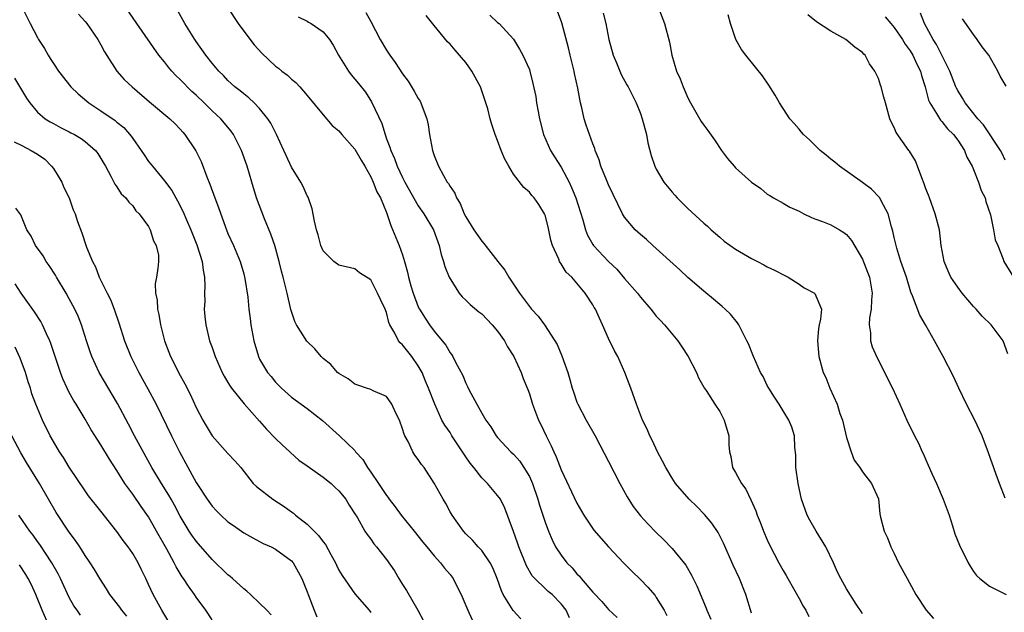
# Model space of a CAD drawing. Units: inches. Extents: x 2547943 to 2550000, y 1518000 to 1521000.
# Drawn here: x 2548501 to 2548625, y 1518695 to 1518769 of the extents above; entities that cross this region are included whole.
import ezdxf

# ---------------------------------------------------------------- set-up
doc = ezdxf.new("R2010")
doc.units = ezdxf.units.IN
doc.header["$MEASUREMENT"] = 0
doc.layers.add('LD25471518_2ft', color=133, linetype='Continuous')

msp = doc.modelspace()

# ---------------------------------------------------------------- linework, layer by layer
at = {"layer": 'LD25471518_2ft'}
for points, elevation in [([(2548500.41, 1518772.41), (2548502.07, 1518769), (2548503, 1518767.26), (2548503.14, 1518767), (2548503.87, 1518765.87), (2548504.35, 1518765), (2548504.61, 1518764.61), (2548505, 1518763.96), (2548505.65, 1518763), (2548507.21, 1518761), (2548508.12, 1518760.12), (2548509.47, 1518759), (2548511, 1518758.01), (2548512.78, 1518756.78), (2548513, 1518756.58), (2548513.88, 1518755.88), (2548514.8, 1518754.8), (2548515, 1518754.49), (2548516.07, 1518753), (2548516.43, 1518752.43), (2548517, 1518751.61), (2548517.28, 1518751.28), (2548517.48, 1518751), (2548519, 1518749.17), (2548519.94, 1518747.94), (2548520.44, 1518747), (2548520.65, 1518746.65), (2548521.32, 1518745.32), (2548521.77, 1518744.23), (2548522.32, 1518743), (2548523.1, 1518741.1), (2548523.77, 1518739), (2548523.89, 1518737.89), (2548524.06, 1518737), (2548524.1, 1518735.9), (2548524.05, 1518735), (2548524.07, 1518733.93), (2548524.01, 1518733), (2548524.07, 1518732.07), (2548524.21, 1518731), (2548524.69, 1518729), (2548525, 1518728.16), (2548525.38, 1518727), (2548526.26, 1518725), (2548526.51, 1518724.51), (2548527, 1518723.74), (2548527.27, 1518723.27), (2548527.46, 1518723), (2548529.04, 1518721.04), (2548531, 1518718.85), (2548531.86, 1518717.86), (2548533, 1518716.69), (2548533.85, 1518715.85), (2548534.8, 1518715), (2548534.89, 1518714.89), (2548535.95, 1518713.95), (2548537, 1518713.22), (2548539, 1518711.79), (2548540.02, 1518711), (2548540.51, 1518710.51), (2548541, 1518710.08), (2548541.87, 1518709), (2548542.28, 1518708.28), (2548543, 1518707.18), (2548543.28, 1518706.73), (2548544.27, 1518705), (2548544.55, 1518704.55), (2548545, 1518703.97), (2548545.4, 1518703.4), (2548545.74, 1518703), (2548547, 1518701.41), (2548547.99, 1518699.99), (2548548.55, 1518699), (2548549, 1518698.26), (2548549.5, 1518697.5), (2548550.93, 1518695), (2548551.66, 1518693.66)], 9288), ([(2548563.91, 1518693.91), (2548562.98, 1518694.98), (2548561.71, 1518697), (2548561.47, 1518697.47), (2548560.96, 1518699), (2548560.38, 1518700.38), (2548560.07, 1518701), (2548559, 1518702.55), (2548558.57, 1518703), (2548557.83, 1518703.83), (2548557, 1518704.66), (2548556.68, 1518705), (2548555.26, 1518707), (2548555, 1518707.44), (2548554.46, 1518708.46), (2548554.12, 1518709), (2548553, 1518711.03), (2548551.74, 1518713), (2548551.41, 1518713.41), (2548551, 1518714.02), (2548550.58, 1518714.58), (2548550.32, 1518715), (2548549.71, 1518716.29), (2548549.3, 1518717), (2548549.21, 1518717.21), (2548549, 1518717.9), (2548548.62, 1518719), (2548548.21, 1518719.79), (2548547.67, 1518721), (2548547, 1518721.95), (2548545.33, 1518722.67), (2548545, 1518722.85), (2548544.48, 1518723), (2548543.39, 1518723.39), (2548543, 1518723.51), (2548542.18, 1518724.18), (2548541, 1518724.85), (2548540.83, 1518725), (2548539.99, 1518725.99), (2548539, 1518726.76), (2548538.77, 1518727), (2548537.97, 1518727.97), (2548536.95, 1518728.95), (2548535.65, 1518731), (2548535.44, 1518731.44), (2548534.92, 1518732.92), (2548534.46, 1518735), (2548534.16, 1518736.16), (2548533.98, 1518737), (2548533.77, 1518737.77), (2548533.46, 1518739), (2548532.9, 1518741), (2548532.43, 1518742.43), (2548531.62, 1518744.38), (2548530.62, 1518747), (2548530, 1518749), (2548529.41, 1518751), (2548528.71, 1518753), (2548527.72, 1518755), (2548527.42, 1518755.42), (2548526.09, 1518757), (2548525, 1518758), (2548524, 1518759), (2548523, 1518759.97), (2548522.45, 1518760.45), (2548521, 1518761.94), (2548520.44, 1518762.44), (2548519.93, 1518763), (2548519.51, 1518763.51), (2548519, 1518764.16), (2548518.31, 1518765), (2548515.51, 1518769), (2548514.49, 1518770.49)], 9284), ([(2548570.07, 1518694.07), (2548569.63, 1518695), (2548569, 1518695.84), (2548567.87, 1518697), (2548567.39, 1518697.39), (2548565.37, 1518699.37), (2548564.63, 1518700.63), (2548563.68, 1518703), (2548563.52, 1518703.52), (2548563, 1518704.94), (2548561.9, 1518707.9), (2548561.35, 1518709), (2548561, 1518709.5), (2548559.73, 1518711), (2548559, 1518711.71), (2548558.01, 1518713), (2548557.56, 1518713.56), (2548557, 1518714.37), (2548556.73, 1518714.73), (2548556.58, 1518715), (2548555.25, 1518717), (2548555, 1518717.41), (2548554.35, 1518718.35), (2548553.98, 1518719), (2548553.07, 1518721), (2548552.3, 1518723), (2548551.91, 1518723.91), (2548551.47, 1518725), (2548551, 1518725.83), (2548550.2, 1518727), (2548549, 1518728.5), (2548548.73, 1518728.73), (2548548.52, 1518729), (2548548.05, 1518729.95), (2548547.42, 1518731), (2548547.29, 1518731.29), (2548547, 1518732.58), (2548546.84, 1518733), (2548546.22, 1518734.22), (2548545.87, 1518735), (2548545, 1518736.69), (2548543.57, 1518737.57), (2548543, 1518738.07), (2548541, 1518738.51), (2548540.36, 1518739), (2548539, 1518740.32), (2548538.72, 1518741), (2548538.37, 1518742.37), (2548538.18, 1518743), (2548537.93, 1518744.07), (2548537.64, 1518745.64), (2548537.11, 1518747.11), (2548537, 1518747.28), (2548536.47, 1518748.47), (2548536.19, 1518749), (2548535, 1518750.9), (2548534.34, 1518752.34), (2548534.06, 1518753), (2548533.13, 1518755), (2548533, 1518755.24), (2548532.42, 1518756.42), (2548532.05, 1518757), (2548531, 1518758.28), (2548530.3, 1518759), (2548529.63, 1518759.63), (2548529, 1518760.12), (2548528.53, 1518760.53), (2548527.89, 1518761), (2548527, 1518761.83), (2548526.45, 1518762.45), (2548525.85, 1518763), (2548525, 1518764.02), (2548524.23, 1518765), (2548523.73, 1518765.73), (2548523, 1518766.72), (2548522.81, 1518767), (2548521.58, 1518769), (2548520.46, 1518771)], 9282), ([(2548526.99, 1518771), (2548528.3, 1518769), (2548529, 1518768.04), (2548530.32, 1518766.32), (2548531.26, 1518765.26), (2548533, 1518763.61), (2548533.36, 1518763.36), (2548533.81, 1518763), (2548534.5, 1518762.5), (2548535, 1518762), (2548535.56, 1518761.56), (2548536.07, 1518761), (2548537, 1518759.93), (2548539, 1518757.48), (2548540.16, 1518756.16), (2548541, 1518755.45), (2548541.35, 1518755), (2548543, 1518753.17), (2548543.79, 1518751.79), (2548544.25, 1518751), (2548545, 1518749.66), (2548545.31, 1518749), (2548545.77, 1518747.77), (2548546.22, 1518747), (2548547, 1518745.15), (2548547.55, 1518743.55), (2548548.6, 1518741), (2548549, 1518739.84), (2548549.28, 1518739), (2548549.66, 1518737.66), (2548549.78, 1518737), (2548550.07, 1518735.93), (2548550.35, 1518735), (2548551, 1518733.29), (2548551.15, 1518733), (2548551.85, 1518731.85), (2548552.42, 1518731), (2548553, 1518730.21), (2548554.03, 1518729), (2548554.46, 1518728.46), (2548555, 1518727.48), (2548555.23, 1518727.23), (2548555.36, 1518727), (2548555.69, 1518726.31), (2548556.62, 1518724.62), (2548557, 1518723.63), (2548557.22, 1518723.22), (2548557.3, 1518723), (2548557.62, 1518722.38), (2548558.37, 1518721), (2548559, 1518719.88), (2548559.53, 1518719), (2548560.13, 1518718.13), (2548560.83, 1518717), (2548561, 1518716.8), (2548562.68, 1518715), (2548563, 1518714.71), (2548563.81, 1518713.81), (2548564.32, 1518713), (2548565, 1518711.86), (2548565.39, 1518711), (2548566.08, 1518709), (2548566.27, 1518708.27), (2548567, 1518706.12), (2548567.3, 1518705.3), (2548567.43, 1518705), (2548567.87, 1518703.87), (2548568.31, 1518703), (2548569, 1518701.95), (2548569.73, 1518701), (2548570.38, 1518700.38), (2548571, 1518699.62), (2548571.32, 1518699.32), (2548571.55, 1518699), (2548573, 1518697.29), (2548573.15, 1518697.15), (2548574.12, 1518696.12), (2548575, 1518695.09), (2548576.08, 1518694.08)], 9280), ([(2548544.4, 1518770.4), (2548545, 1518769.24), (2548546.19, 1518767), (2548547, 1518765.66), (2548547.26, 1518765.27), (2548547.42, 1518765), (2548548.09, 1518764.09), (2548549, 1518762.67), (2548549.72, 1518761.72), (2548550.48, 1518760.48), (2548551, 1518759.53), (2548551.23, 1518759.23), (2548551.34, 1518759), (2548551.48, 1518758.52), (2548552.06, 1518757), (2548552.23, 1518756.23), (2548552.43, 1518755), (2548552.79, 1518753), (2548553, 1518752.34), (2548553.55, 1518751), (2548554.16, 1518749.84), (2548554.66, 1518749), (2548554.81, 1518748.81), (2548555, 1518748.43), (2548555.6, 1518747.6), (2548555.81, 1518747), (2548556.29, 1518746.29), (2548556.8, 1518745), (2548557, 1518744.61), (2548558.02, 1518743), (2548559, 1518741.55), (2548559.28, 1518741.28), (2548561.01, 1518739), (2548561.89, 1518737.89), (2548562.41, 1518737), (2548563, 1518736.15), (2548563.77, 1518735), (2548565, 1518733.31), (2548565.26, 1518733), (2548566.1, 1518732.1), (2548566.91, 1518731), (2548568.21, 1518729), (2548568.51, 1518728.51), (2548569.1, 1518727.1), (2548569.86, 1518725), (2548570.12, 1518724.12), (2548570.41, 1518723), (2548570.55, 1518722.55), (2548571, 1518721.26), (2548571.1, 1518721), (2548572.17, 1518719), (2548573.31, 1518717), (2548573.88, 1518715.88), (2548575, 1518713.76), (2548576.42, 1518711), (2548577.32, 1518709.32), (2548578.1, 1518708.1), (2548579, 1518706.93), (2548579.92, 1518705.92), (2548581, 1518704.82), (2548581.92, 1518703.92), (2548583, 1518702.81), (2548584.71, 1518700.71), (2548585.44, 1518699.44), (2548586.11, 1518698.11), (2548587.29, 1518695.29), (2548587.39, 1518695), (2548587.87, 1518693.87)], 9276), ([(2548607, 1518694.54), (2548606.84, 1518694.84), (2548606.21, 1518695.79), (2548605, 1518697.71), (2548604.25, 1518699), (2548603.83, 1518699.83), (2548603.33, 1518701), (2548602.38, 1518703), (2548601.15, 1518705), (2548600.36, 1518706.36), (2548600.04, 1518707), (2548599.33, 1518709), (2548598.87, 1518711), (2548598.61, 1518713), (2548598.59, 1518714.59), (2548598.48, 1518715.53), (2548598.44, 1518717), (2548598.08, 1518718.08), (2548597.73, 1518719), (2548597, 1518720.15), (2548596.49, 1518721), (2548595.9, 1518721.9), (2548595.21, 1518723), (2548595, 1518723.37), (2548594.47, 1518724.47), (2548594.16, 1518725), (2548593.28, 1518727), (2548592.62, 1518728.62), (2548592.44, 1518729), (2548591.39, 1518731), (2548591.24, 1518731.24), (2548590.34, 1518732.34), (2548589.7, 1518733), (2548589.33, 1518733.33), (2548589, 1518733.57), (2548588.23, 1518734.23), (2548587, 1518735.23), (2548585, 1518736.97), (2548583.96, 1518737.96), (2548580.58, 1518741), (2548579.77, 1518741.77), (2548579, 1518742.38), (2548578.34, 1518743), (2548577, 1518744.6), (2548576.74, 1518745), (2548575, 1518748.65), (2548574.73, 1518749.27), (2548574.02, 1518751), (2548573.82, 1518751.81), (2548573.29, 1518753), (2548573.24, 1518753.24), (2548573, 1518753.81), (2548572.18, 1518756.18), (2548571.92, 1518757), (2548571.62, 1518758.38), (2548571.46, 1518759), (2548571.13, 1518760.87), (2548570.71, 1518762.71), (2548570.66, 1518763), (2548570.13, 1518765), (2548569.92, 1518765.92), (2548569.09, 1518769.09), (2548568.56, 1518770.56)], 9270), ([(2548574.31, 1518770.31), (2548574.65, 1518769), (2548575.02, 1518767), (2548575.55, 1518765), (2548575.97, 1518764.03), (2548576.57, 1518762.57), (2548577.28, 1518761.28), (2548577.45, 1518761), (2548578.45, 1518759), (2548579, 1518757.66), (2548579.24, 1518757), (2548579.77, 1518755), (2548579.95, 1518753.95), (2548580.36, 1518752.36), (2548580.82, 1518751), (2548581, 1518750.63), (2548581.96, 1518749), (2548583, 1518747.72), (2548583.35, 1518747.35), (2548583.64, 1518747), (2548585, 1518745.69), (2548587, 1518743.83), (2548587.45, 1518743.45), (2548587.92, 1518743), (2548589, 1518742.04), (2548589.57, 1518741.57), (2548591, 1518740.54), (2548593, 1518739.35), (2548593.76, 1518739), (2548594.58, 1518738.58), (2548595, 1518738.31), (2548595.9, 1518737.9), (2548597.21, 1518737.21), (2548597.65, 1518737), (2548599, 1518736.15), (2548599.66, 1518735.66), (2548600.97, 1518735), (2548601, 1518734.97), (2548601.83, 1518733), (2548601.71, 1518731.71), (2548601.53, 1518731), (2548601.44, 1518730.56), (2548601.31, 1518729), (2548601.49, 1518727), (2548602.06, 1518725), (2548602.36, 1518724.36), (2548602.89, 1518723), (2548603.79, 1518721), (2548604.16, 1518719.84), (2548604.48, 1518719), (2548605, 1518716.79), (2548605.57, 1518715), (2548605.95, 1518713.95), (2548606.68, 1518713), (2548607, 1518712.48), (2548608.15, 1518711), (2548609, 1518709.04), (2548609.18, 1518707.18), (2548609.26, 1518706.74), (2548609.73, 1518705), (2548610.16, 1518704.16), (2548610.58, 1518703), (2548611, 1518702.16), (2548611.54, 1518701), (2548612.62, 1518699), (2548613.74, 1518697), (2548615.02, 1518695), (2548615.96, 1518693.96)], 9268), ([(2548581.19, 1518771.19), (2548582.05, 1518769), (2548582.66, 1518766.66), (2548582.98, 1518765), (2548583.57, 1518763), (2548584.02, 1518762.02), (2548584.4, 1518761), (2548585, 1518759.65), (2548585.33, 1518759), (2548586.66, 1518756.66), (2548587, 1518756.17), (2548587.51, 1518755.51), (2548588.33, 1518754.33), (2548589.24, 1518753), (2548589.99, 1518751.99), (2548590.81, 1518751), (2548591, 1518750.8), (2548593, 1518749.01), (2548594.2, 1518748.2), (2548595, 1518747.49), (2548595.3, 1518747.3), (2548595.8, 1518747), (2548597, 1518746.36), (2548597.86, 1518745.86), (2548599, 1518745.32), (2548599.59, 1518745), (2548600.56, 1518744.56), (2548601, 1518744.39), (2548601.97, 1518744.03), (2548603, 1518743.6), (2548604.09, 1518743), (2548604.66, 1518742.66), (2548605, 1518742.41), (2548605.63, 1518741.63), (2548607, 1518739.29), (2548607.64, 1518737.64), (2548607.87, 1518737), (2548608.23, 1518735), (2548608.14, 1518734.14), (2548608.09, 1518733), (2548607.88, 1518731.88), (2548607.84, 1518731), (2548607.99, 1518730.01), (2548608.01, 1518729), (2548608.24, 1518728.24), (2548608.83, 1518726.83), (2548610.79, 1518723), (2548611.7, 1518721), (2548612.57, 1518719), (2548613.56, 1518717), (2548614.07, 1518716.07), (2548614.53, 1518715), (2548614.7, 1518714.7), (2548615, 1518713.97), (2548615.3, 1518713.3), (2548615.73, 1518712.27), (2548616.31, 1518711), (2548617.16, 1518709), (2548617.91, 1518707), (2548618.36, 1518705.64), (2548618.66, 1518704.66), (2548619.21, 1518703.21), (2548620.32, 1518701), (2548620.56, 1518700.56), (2548621, 1518699.89), (2548621.39, 1518699.39), (2548621.81, 1518699), (2548623, 1518698.03), (2548625.11, 1518697)], 9266), ([(2548625, 1518751.75), (2548624.61, 1518752.61), (2548624.39, 1518753), (2548622.24, 1518756.24), (2548621.54, 1518757), (2548619.95, 1518759), (2548619.61, 1518759.61), (2548619, 1518760.54), (2548618.84, 1518760.84), (2548618.77, 1518761), (2548618.02, 1518763), (2548617, 1518765.01), (2548616.35, 1518766.35), (2548615.89, 1518767), (2548614.83, 1518769), (2548614.31, 1518770.31)], 9258), ([(2548508.17, 1518770.17), (2548509, 1518769.26), (2548509.2, 1518769), (2548510.61, 1518767), (2548511, 1518766.32), (2548511.45, 1518765.45), (2548512.99, 1518762.99), (2548513.93, 1518761.93), (2548514.93, 1518761), (2548517.12, 1518759.12), (2548519.66, 1518757), (2548520.34, 1518756.34), (2548521, 1518755.66), (2548521.3, 1518755.3), (2548521.57, 1518755), (2548522.95, 1518752.95), (2548523.61, 1518751.61), (2548524.34, 1518749.66), (2548524.73, 1518748.73), (2548525.34, 1518747), (2548525.8, 1518745.8), (2548526.69, 1518743.31), (2548527, 1518742.52), (2548527.69, 1518741), (2548528.54, 1518739), (2548529, 1518737.42), (2548529.14, 1518736.86), (2548529.5, 1518734.5), (2548529.65, 1518733), (2548529.79, 1518731.79), (2548529.91, 1518731), (2548530.27, 1518729), (2548530.84, 1518727), (2548531, 1518726.67), (2548531.99, 1518725), (2548532.47, 1518724.47), (2548533, 1518723.77), (2548533.76, 1518723), (2548535, 1518721.88), (2548537, 1518720.46), (2548538.94, 1518718.94), (2548541.07, 1518717), (2548543, 1518715.14), (2548543.1, 1518715), (2548544.02, 1518714.02), (2548544.58, 1518713), (2548545, 1518712.44), (2548546, 1518711), (2548547, 1518709.47), (2548547.21, 1518709.21), (2548547.34, 1518709), (2548548.07, 1518708.07), (2548548.84, 1518707), (2548550.48, 1518705), (2548551.59, 1518703.59), (2548552.08, 1518703), (2548553, 1518701.86), (2548553.78, 1518701), (2548554.3, 1518700.3), (2548555, 1518699.51), (2548555.41, 1518699), (2548555.78, 1518698.22), (2548556.41, 1518697), (2548557, 1518695.59), (2548557.23, 1518695), (2548557.8, 1518693.8)], 9286), ([(2548535.86, 1518769.86), (2548537, 1518769.31), (2548537.18, 1518769.18), (2548537.5, 1518769), (2548539, 1518767.97), (2548539.8, 1518767), (2548540.27, 1518766.27), (2548540.94, 1518765), (2548542.21, 1518763), (2548542.55, 1518762.55), (2548543.46, 1518761.46), (2548544.33, 1518760.33), (2548545.12, 1518759.12), (2548546.4, 1518756.4), (2548546.81, 1518755), (2548547, 1518754.48), (2548547.42, 1518753.42), (2548547.52, 1518753), (2548548, 1518752), (2548548.32, 1518751), (2548549, 1518749.58), (2548549.3, 1518749), (2548551, 1518746.03), (2548551.7, 1518745), (2548552.91, 1518743), (2548553.46, 1518741.46), (2548553.65, 1518741), (2548553.87, 1518739.87), (2548554.19, 1518739), (2548554.34, 1518738.34), (2548554.91, 1518737), (2548555, 1518736.81), (2548556.15, 1518735), (2548556.54, 1518734.54), (2548557, 1518734.12), (2548557.55, 1518733.55), (2548558.64, 1518732.64), (2548559, 1518732.38), (2548560.31, 1518731), (2548561, 1518730.2), (2548561.87, 1518729), (2548562.24, 1518728.24), (2548563.05, 1518727), (2548563.97, 1518725), (2548564.23, 1518724.23), (2548564.83, 1518722.83), (2548565, 1518722.31), (2548565.38, 1518721), (2548566.15, 1518719), (2548566.45, 1518718.45), (2548567.13, 1518717), (2548567.75, 1518715.75), (2548568.07, 1518715), (2548568.37, 1518714.37), (2548569, 1518712.7), (2548571, 1518708.51), (2548571.85, 1518707), (2548573.13, 1518705.13), (2548574.05, 1518704.05), (2548575, 1518703), (2548576.93, 1518700.93), (2548577.93, 1518699.93), (2548579, 1518698.88), (2548579.93, 1518697.93), (2548580.85, 1518696.85), (2548581, 1518696.63), (2548582.01, 1518695), (2548582.34, 1518694.34)], 9278), ([(2548593, 1518694.63), (2548592.31, 1518697), (2548591.5, 1518699), (2548590.7, 1518700.7), (2548589.46, 1518703.46), (2548588.8, 1518704.8), (2548588, 1518706), (2548587.09, 1518707.09), (2548586.1, 1518708.1), (2548585.17, 1518709), (2548583.43, 1518711), (2548583, 1518711.67), (2548582.19, 1518713), (2548581.8, 1518713.8), (2548581.16, 1518715), (2548580.48, 1518716.48), (2548580.21, 1518717), (2548579.85, 1518717.85), (2548579.28, 1518719), (2548578.49, 1518721), (2548577.81, 1518723), (2548577.57, 1518723.57), (2548577.05, 1518725), (2548576.14, 1518727), (2548575.74, 1518727.74), (2548575, 1518729.29), (2548574.24, 1518731), (2548573.83, 1518731.83), (2548573.32, 1518733), (2548573.19, 1518733.19), (2548573, 1518733.53), (2548572.05, 1518735), (2548571, 1518736.28), (2548570.35, 1518737), (2548569.66, 1518737.66), (2548569, 1518738.71), (2548568.87, 1518738.87), (2548568.8, 1518739), (2548568.7, 1518739.3), (2548567.9, 1518741), (2548567.7, 1518741.7), (2548567.37, 1518743.37), (2548567, 1518744.82), (2548566.93, 1518745), (2548566.2, 1518746.2), (2548565.61, 1518747), (2548565.32, 1518747.32), (2548565, 1518747.75), (2548564.31, 1518748.31), (2548563, 1518750.02), (2548562.4, 1518751), (2548561.9, 1518751.9), (2548561.45, 1518753), (2548561, 1518754.23), (2548560.68, 1518755), (2548560.26, 1518756.26), (2548560.06, 1518757), (2548559.77, 1518758.23), (2548559.53, 1518759), (2548559.38, 1518759.38), (2548558.83, 1518761), (2548557.76, 1518763), (2548557, 1518764.09), (2548555.63, 1518765.63), (2548555, 1518766.41), (2548554.69, 1518766.69), (2548553, 1518768.76), (2548552.01, 1518770.01)], 9274), ([(2548560.04, 1518770.04), (2548561, 1518769.15), (2548561.19, 1518769), (2548563, 1518767.03), (2548563.78, 1518765.78), (2548564.2, 1518765), (2548565, 1518763.2), (2548565.07, 1518763), (2548565.46, 1518761.46), (2548565.82, 1518759.82), (2548565.92, 1518759), (2548566.1, 1518757.9), (2548566.29, 1518757), (2548566.78, 1518755), (2548567.65, 1518753), (2548568.19, 1518752.19), (2548569, 1518750.87), (2548570.02, 1518749), (2548570.33, 1518748.33), (2548570.88, 1518747), (2548571.74, 1518744.26), (2548572.06, 1518743), (2548572.32, 1518742.32), (2548573, 1518741.14), (2548573.1, 1518741), (2548575, 1518738.99), (2548576.01, 1518738.01), (2548577, 1518736.85), (2548578.62, 1518735), (2548579, 1518734.51), (2548580.3, 1518733), (2548580.6, 1518732.6), (2548581, 1518732.1), (2548581.53, 1518731.53), (2548582.05, 1518731), (2548583.71, 1518729), (2548584.22, 1518728.22), (2548585.04, 1518727), (2548586.09, 1518725), (2548586.34, 1518724.34), (2548587, 1518723.15), (2548587.05, 1518723.05), (2548587.28, 1518722.72), (2548588.37, 1518721), (2548589, 1518720.07), (2548589.58, 1518719), (2548590.13, 1518717), (2548590.13, 1518715.87), (2548590.23, 1518715), (2548590.41, 1518714.41), (2548590.63, 1518713), (2548591, 1518712.38), (2548591.74, 1518711), (2548592.29, 1518710.29), (2548592.94, 1518708.94), (2548593.56, 1518707.56), (2548593.74, 1518707), (2548594.1, 1518706.1), (2548594.52, 1518705), (2548595, 1518703.87), (2548595.27, 1518703.27), (2548596.47, 1518701), (2548597, 1518700.04), (2548597.39, 1518699.39), (2548597.6, 1518699), (2548599, 1518696.5), (2548599.52, 1518695.52), (2548599.84, 1518695), (2548600.24, 1518694.24)], 9272), ([(2548625, 1518709.13), (2548624.27, 1518711), (2548623.85, 1518712.15), (2548622.88, 1518714.88), (2548622.07, 1518717), (2548621.73, 1518717.73), (2548621.16, 1518719), (2548620.12, 1518721), (2548619.14, 1518723), (2548618.47, 1518724.47), (2548617.15, 1518727), (2548616.07, 1518729), (2548614.96, 1518731), (2548614.23, 1518732.23), (2548613.32, 1518734.68), (2548613.11, 1518735.11), (2548612.53, 1518737), (2548611.85, 1518739), (2548611.31, 1518740.69), (2548611.23, 1518741), (2548611.19, 1518741.19), (2548611, 1518742), (2548610.82, 1518742.82), (2548610.65, 1518743.35), (2548610.25, 1518745), (2548609.35, 1518746.65), (2548609.19, 1518747), (2548609.12, 1518747.12), (2548608.13, 1518748.13), (2548607, 1518748.95), (2548604.09, 1518751), (2548603.5, 1518751.5), (2548603, 1518751.9), (2548602.41, 1518752.41), (2548601.67, 1518753), (2548600.34, 1518754.34), (2548599.56, 1518755), (2548599.32, 1518755.32), (2548599, 1518755.67), (2548598.4, 1518756.4), (2548597.86, 1518757), (2548597, 1518758.27), (2548596.54, 1518759), (2548595.98, 1518759.98), (2548595.21, 1518761.21), (2548594.4, 1518762.4), (2548593.52, 1518763.52), (2548592.31, 1518765), (2548591.74, 1518765.74), (2548591.02, 1518767), (2548590.38, 1518769), (2548590.08, 1518770.08)], 9264), ([(2548625.34, 1518727.34), (2548624.72, 1518729), (2548623.22, 1518731), (2548622.1, 1518732.1), (2548621.32, 1518733), (2548621, 1518733.33), (2548619.55, 1518735), (2548619, 1518735.75), (2548618.15, 1518737), (2548617.79, 1518737.79), (2548617.28, 1518739), (2548616.92, 1518741), (2548616.69, 1518743), (2548616.18, 1518745), (2548615.43, 1518747), (2548615.34, 1518747.34), (2548615, 1518748.15), (2548614.79, 1518748.79), (2548614.46, 1518749.54), (2548613.95, 1518751), (2548613.68, 1518751.68), (2548612.91, 1518752.91), (2548612.83, 1518753), (2548611.24, 1518755.24), (2548611, 1518755.89), (2548610.61, 1518756.61), (2548610.46, 1518757), (2548609.88, 1518759), (2548609.71, 1518759.71), (2548609.34, 1518761), (2548609.25, 1518761.25), (2548609, 1518762.07), (2548608.55, 1518763), (2548607.9, 1518763.9), (2548607.34, 1518765), (2548607.15, 1518765.15), (2548607, 1518765.34), (2548606.04, 1518766.04), (2548604.92, 1518767), (2548603, 1518768.04), (2548601.22, 1518769.22), (2548600.11, 1518770.11)], 9262), ([(2548609.86, 1518769.86), (2548610.56, 1518769), (2548611, 1518768.52), (2548612.05, 1518767), (2548612.39, 1518766.39), (2548613, 1518765.55), (2548613.34, 1518765), (2548613.86, 1518763.86), (2548614.33, 1518763), (2548614.45, 1518762.45), (2548614.92, 1518761), (2548615.33, 1518759.33), (2548615.48, 1518759), (2548616.35, 1518757.65), (2548616.82, 1518756.82), (2548617, 1518756.66), (2548617.72, 1518755.72), (2548618.46, 1518755), (2548619, 1518754.29), (2548619.85, 1518753), (2548620.16, 1518752.16), (2548620.82, 1518751), (2548621, 1518750.6), (2548621.64, 1518749), (2548621.95, 1518747.95), (2548622.46, 1518747), (2548622.54, 1518746.54), (2548623.12, 1518744.87), (2548623.53, 1518743), (2548623.74, 1518741.74), (2548624.08, 1518741), (2548624.72, 1518739.28), (2548624.81, 1518739), (2548626.03, 1518737)], 9260), ([(2548625.11, 1518761.11), (2548624.37, 1518762.37), (2548624.06, 1518763), (2548622.93, 1518765), (2548622.08, 1518766.08), (2548621.47, 1518767), (2548621, 1518767.6), (2548619.61, 1518769.61)], 9256), ([(2548500.1, 1518762.1), (2548501.6, 1518759.6), (2548502.01, 1518759), (2548503, 1518757.83), (2548503.98, 1518757), (2548504.61, 1518756.61), (2548505, 1518756.38), (2548505.89, 1518755.89), (2548507, 1518755.33), (2548507.21, 1518755.21), (2548507.65, 1518755), (2548508.49, 1518754.49), (2548509, 1518754.12), (2548510.32, 1518753), (2548510.61, 1518752.61), (2548511, 1518752), (2548511.34, 1518751.34), (2548511.55, 1518751), (2548512.23, 1518749.77), (2548512.74, 1518748.74), (2548513, 1518748.39), (2548513.53, 1518747.53), (2548514.14, 1518747), (2548514.49, 1518746.49), (2548515, 1518746), (2548515.4, 1518745.4), (2548515.83, 1518745), (2548517, 1518743.4), (2548517.21, 1518743), (2548517.61, 1518741.61), (2548517.97, 1518741), (2548518.23, 1518739.77), (2548518.27, 1518739), (2548518.17, 1518738.17), (2548517.99, 1518737), (2548517.81, 1518736.19), (2548517.87, 1518735), (2548518.1, 1518734.1), (2548518.11, 1518733), (2548518.31, 1518732.31), (2548518.51, 1518731), (2548519, 1518729), (2548519.57, 1518727.57), (2548519.78, 1518727), (2548520.2, 1518726.2), (2548520.78, 1518725), (2548521.57, 1518723.57), (2548522.24, 1518722.24), (2548523, 1518720.59), (2548523.84, 1518719), (2548524.26, 1518718.26), (2548525, 1518717.01), (2548527, 1518714.79), (2548527.87, 1518713.87), (2548528.62, 1518713), (2548530.2, 1518711), (2548530.6, 1518710.6), (2548532.66, 1518709), (2548534.09, 1518708.09), (2548535, 1518707.42), (2548535.26, 1518707.26), (2548535.53, 1518707), (2548537, 1518705.86), (2548538.44, 1518704.44), (2548539, 1518703.64), (2548539.29, 1518703.29), (2548539.98, 1518702.02), (2548540.56, 1518701), (2548540.69, 1518700.69), (2548541, 1518700.06), (2548541.39, 1518699.39), (2548543, 1518697.1), (2548544.79, 1518695), (2548545, 1518694.73)], 9290), ([(2548500.07, 1518754.07), (2548501, 1518753.63), (2548502.19, 1518753), (2548503, 1518752.54), (2548503.9, 1518751.9), (2548504.78, 1518751), (2548505, 1518750.7), (2548506.08, 1518749), (2548506.33, 1518748.34), (2548506.97, 1518747), (2548507.51, 1518745.51), (2548507.75, 1518745), (2548508.03, 1518744.03), (2548508.59, 1518742.59), (2548509.19, 1518740.81), (2548509.93, 1518739), (2548510.3, 1518738.3), (2548510.79, 1518737), (2548511.76, 1518735), (2548512.18, 1518734.18), (2548512.65, 1518733), (2548513.27, 1518731.27), (2548513.98, 1518729), (2548514.75, 1518727), (2548515.75, 1518725), (2548516.92, 1518722.92), (2548517.94, 1518721), (2548519.88, 1518717), (2548520.9, 1518715), (2548523, 1518711.14), (2548523.09, 1518711), (2548524.38, 1518709), (2548525, 1518708.13), (2548525.55, 1518707.55), (2548526.11, 1518707), (2548527, 1518706.18), (2548527.69, 1518705.69), (2548528.71, 1518705), (2548529, 1518704.79), (2548530.14, 1518704.13), (2548531, 1518703.68), (2548531.43, 1518703.43), (2548532.44, 1518703), (2548533, 1518702.71), (2548535, 1518701.25), (2548535.21, 1518701), (2548535.87, 1518699.87), (2548536.31, 1518699), (2548537, 1518697.32), (2548537.11, 1518697), (2548537.88, 1518695), (2548538.2, 1518694.2)], 9292), ([(2548532.45, 1518694.45), (2548531.92, 1518695), (2548531, 1518695.91), (2548529.85, 1518697), (2548529.4, 1518697.4), (2548529, 1518697.69), (2548527.58, 1518699), (2548527.27, 1518699.27), (2548527, 1518699.48), (2548525, 1518701.43), (2548523, 1518703.72), (2548522.47, 1518704.47), (2548522.13, 1518705), (2548521, 1518706.86), (2548520.27, 1518708.27), (2548519.83, 1518709), (2548519.54, 1518709.54), (2548518.63, 1518711), (2548517.43, 1518713), (2548515.23, 1518717), (2548514.46, 1518718.46), (2548513.07, 1518721.07), (2548510.79, 1518725), (2548509.85, 1518727), (2548509.62, 1518727.62), (2548509.17, 1518729), (2548508.55, 1518731), (2548508.11, 1518732.11), (2548507.7, 1518733), (2548507, 1518734.3), (2548506.6, 1518735), (2548505.39, 1518737), (2548505.25, 1518737.25), (2548504.47, 1518738.47), (2548504.1, 1518739), (2548503.69, 1518739.69), (2548502.76, 1518741), (2548502.18, 1518742.18), (2548501.65, 1518743), (2548500.88, 1518744.88), (2548500.28, 1518745.72)], 9294), ([(2548525, 1518693.8), (2548524.22, 1518695), (2548523, 1518696.68), (2548522.79, 1518697), (2548522.03, 1518698.03), (2548521.41, 1518699), (2548521.23, 1518699.23), (2548520.47, 1518700.47), (2548520.21, 1518701), (2548519.3, 1518702.7), (2548518.01, 1518705), (2548517, 1518706.77), (2548516.08, 1518708.08), (2548515, 1518709.66), (2548514.02, 1518711), (2548513, 1518712.63), (2548512.06, 1518714.06), (2548511, 1518715.86), (2548509.77, 1518717.77), (2548509, 1518719.12), (2548507.86, 1518721), (2548507.52, 1518721.52), (2548507, 1518722.49), (2548506.74, 1518723), (2548506.2, 1518724.2), (2548505.89, 1518725), (2548505.21, 1518727), (2548504.67, 1518728.67), (2548504.54, 1518729), (2548504.12, 1518729.88), (2548503.63, 1518731), (2548503.41, 1518731.41), (2548502.63, 1518732.63), (2548500.95, 1518735), (2548500.2, 1518736.19)], 9296), ([(2548519.57, 1518693.57), (2548518.69, 1518695), (2548517.56, 1518697), (2548517, 1518698.25), (2548516.65, 1518699), (2548516.1, 1518700.1), (2548515.68, 1518701), (2548515, 1518702.16), (2548514.42, 1518703), (2548513.81, 1518703.81), (2548513, 1518704.94), (2548511, 1518707.49), (2548509.44, 1518709.44), (2548509, 1518710.05), (2548507, 1518713.07), (2548506.27, 1518714.27), (2548505.78, 1518715), (2548505, 1518716.3), (2548504.6, 1518717), (2548503.63, 1518719), (2548502.78, 1518721), (2548502.3, 1518722.3), (2548502.1, 1518723), (2548501.83, 1518723.83), (2548501.48, 1518725), (2548500.81, 1518726.81), (2548500.17, 1518728.17)], 9298), ([(2548514.26, 1518694.26), (2548513.63, 1518695), (2548513.39, 1518695.39), (2548512.11, 1518697), (2548511.7, 1518697.7), (2548510.84, 1518699), (2548510.17, 1518700.17), (2548509.63, 1518701), (2548509, 1518701.92), (2548508.33, 1518703), (2548507.8, 1518703.8), (2548507, 1518704.85), (2548505.33, 1518707.33), (2548504.38, 1518709), (2548503.26, 1518711), (2548501.63, 1518713.63), (2548500.88, 1518714.88), (2548499.75, 1518717)], 9300), ([(2548508.4, 1518694.4), (2548508, 1518695), (2548507.58, 1518695.58), (2548507, 1518696.62), (2548505.91, 1518699), (2548505.61, 1518699.61), (2548504.81, 1518701), (2548503.29, 1518703.29), (2548503, 1518703.69), (2548502.46, 1518704.46), (2548502.05, 1518705), (2548500.66, 1518707)], 9302), ([(2548504.45, 1518693), (2548503.57, 1518695), (2548502.78, 1518697), (2548502.23, 1518698.23), (2548501.83, 1518699), (2548501.52, 1518699.52), (2548500.73, 1518700.73)], 9304)]:
    msp.add_lwpolyline(points, dxfattribs=dict(at, elevation=elevation))

doc.saveas('drawing.dxf')
